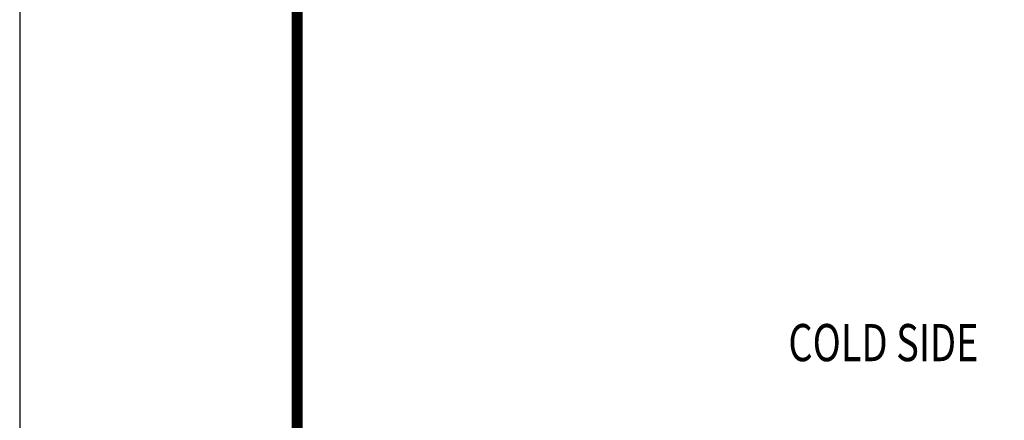
# Model space of a CAD drawing. Units: inches. Extents: x 0 to 54.1, y 0 to 44.
# Drawn here: x 0 to 12.4, y 9.8 to 14.9 of the extents above; entities that cross this region are included whole.
import ezdxf
from ezdxf.enums import TextEntityAlignment as Align

# ---------------------------------------------------------------- set-up
doc = ezdxf.new("R2010")
doc.units = ezdxf.units.IN
doc.header["$LTSCALE"] = 2
doc.header["$MEASUREMENT"] = 0
doc.layers.get('DEFPOINTS').update_dxf_attribs({"linetype": 'CONTINUOUS'})
for name, color, linetype in [('BORDERLINE', 2, 'CONTINUOUS'), ('SEAL', 7, 'CONTINUOUS'), ('T-BLK', 2, 'CONTINUOUS'), ('TEXT', 2, 'CONTINUOUS')]:
    doc.layers.add(name, color=color, linetype=linetype)
doc.styles.add('ROMAND', font='romand', dxfattribs={"height": 0.075})
doc.styles.add('ROMANS', font='ROMANS.SHX', dxfattribs={"width": 0.75})
doc.styles.add('TEXT1', font='ROMANS', dxfattribs={"width": 0.75, "height": 0.375})

# ---------------------------------------------------------------- blocks, each defined once
blk = doc.blocks.new('A$C71D95179')
at = {"layer": 'BORDERLINE', "const_width": 0.14}
blk.add_lwpolyline([(-16.67, -25.629), (12.33, -25.629), (12.33, 15.371), (-16.67, 15.371)], close=True, dxfattribs=at)
at = {"layer": 'T-BLK', "color": 6, "style": 'ROMAND', "width": 1.25}
for tag, height, p in [('DWGNO', 0.312, (9.624, 14.191)), ('TITLE', 0.625, (2.086, -18.084))]:
    blk.add_attdef(tag, text='', height=height, dxfattribs=at).set_placement(p, align=Align.MIDDLE_CENTER)
at = {"layer": 'T-BLK', "style": 'ROMANS', "width": 0.75}
for tag, p in [('APPLICATION', (-4.744, -19.72)), ('NOTES', (3.746, -19.72)), ('REV_MARK', (3.746, -20.858)), ('REV_DATE', (7.872, -20.858)), ('DRAFTSPERS', (-5.699, -21.997)), ('DRAW_DATE', (3.103, -21.997)), ('RELEASE_DATE', (3.103, -23.135))]:
    blk.add_attdef(tag, p, '', height=0.312, dxfattribs=at)
at = {"layer": 'TEXT', "style": 'TEXT1', "width": 0.75}
for tag, p in [('SCALE', (-5.7, -20.857)), ('CHECKER', (-5.7, -23.133))]:
    blk.add_attdef(tag, p, '', height=0.312, dxfattribs=at)

msp = doc.modelspace()

# ---------------------------------------------------------------- linework, layer by layer
at = {"layer": 'DEFPOINTS'}
msp.add_lwpolyline([(0, 0), (34, 0), (34, 44), (0, 44)], close=True, dxfattribs=at)

# ---------------------------------------------------------------- block references
at = {"layer": 'SEAL'}
msp.add_blockref('A$C71D95179', (20.17, 26.884), dxfattribs=at)

# ---------------------------------------------------------------- texts
at = {"layer": 'TEXT', "style": 'TEXT1', "width": 0.75}
msp.add_text('%%UCOLD SIDE', height=0.46875, dxfattribs=at).set_placement((9.694, 10.59))

doc.saveas('drawing.dxf')
